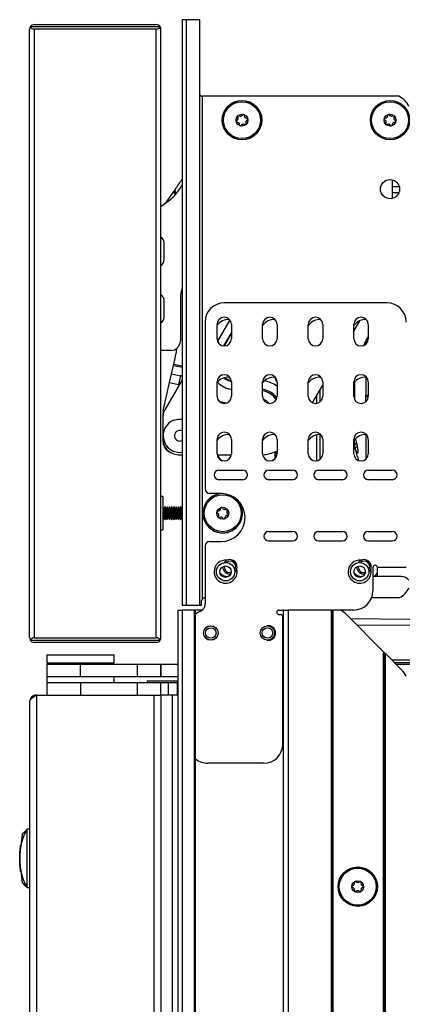
# Model space of a CAD drawing. Units: inches. Extents: x 15 to 131, y 18 to 139.
# Drawn here: x 105 to 109, y 89 to 102 of the extents above; entities that cross this region are included whole.
import ezdxf

# ---------------------------------------------------------------- set-up
doc = ezdxf.new("R2010")
doc.units = ezdxf.units.IN
doc.header["$MEASUREMENT"] = 0

msp = doc.modelspace()

# ---------------------------------------------------------------- linework, layer by layer
at = {"color": 7, "linetype": 'Continuous', "lineweight": 25}
for p, q in [((104.696, 101.783), (106.286, 101.783)), ((106.623, 101.846), (106.623, 94.206)), ((106.683, 101.846), (106.623, 101.846)), ((106.683, 94.206), (106.683, 101.846)), ((106.854, 101.846), (106.683, 101.846)), ((106.854, 94.206), (106.854, 101.846)), ((104.634, 93.783), (104.634, 101.721)), ((106.339, 101.753), (104.643, 101.753)), ((104.696, 93.781), (104.696, 101.723)), ((106.286, 101.723), (104.696, 101.723)), ((106.286, 93.781), (106.286, 101.723)), ((106.348, 93.783), (106.348, 101.721)), ((106.884, 100.846), (106.884, 94.277)), ((109.45, 100.846), (106.884, 100.846)), ((109.367, 99.514), (109.367, 99.756)), ((106.423, 99.473), (106.515, 99.606)), ((106.582, 99.622), (106.623, 99.686)), ((109.367, 99.67), (109.456, 99.671)), ((106.348, 99.407), (106.46, 99.491)), ((106.389, 98.773), (106.389, 98.934)), ((106.389, 98.717), (106.389, 98.722)), ((106.389, 98.027), (106.389, 98.184)), ((106.601, 98.215), (106.601, 97.655)), ((109.298, 98.15), (107.173, 98.15)), ((106.389, 97.967), (106.389, 97.97)), ((108.865, 97.783), (108.943, 97.917)), ((106.923, 97.9), (106.923, 95.723)), ((107.079, 97.682), (107.079, 97.869)), ((107.267, 97.869), (107.267, 97.682)), ((107.674, 97.682), (107.674, 97.869)), ((107.862, 97.869), (107.862, 97.682)), ((108.27, 97.682), (108.27, 97.869)), ((108.458, 97.869), (108.458, 97.682)), ((108.865, 97.682), (108.865, 97.869)), ((109.053, 97.869), (109.053, 97.682)), ((109.053, 97.713), (109.022, 97.658)), ((106.476, 97.53), (106.348, 97.53)), ((106.515, 97.353), (106.546, 97.493)), ((106.486, 97.224), (106.511, 97.335)), ((106.511, 97.335), (106.515, 97.353)), ((106.623, 97.148), (106.397, 96.757)), ((106.461, 97.111), (106.486, 97.224)), ((106.486, 97.224), (106.602, 97.199)), ((106.602, 97.199), (106.576, 97.085)), ((106.378, 96.74), (106.461, 97.111)), ((106.461, 97.111), (106.576, 97.085)), ((107.079, 96.932), (107.079, 97.119)), ((107.267, 97.119), (107.267, 96.932)), ((107.674, 96.932), (107.674, 97.119)), ((107.862, 97.119), (107.862, 96.932)), ((108.27, 96.932), (108.27, 97.119)), ((108.325, 96.846), (108.458, 97.077)), ((108.427, 96.862), (108.427, 97.023)), ((108.458, 97.119), (108.458, 96.932)), ((108.865, 96.932), (108.865, 97.119)), ((108.871, 97.108), (108.871, 97.113)), ((108.872, 97.114), (108.872, 97.113)), ((109.053, 97.119), (109.053, 96.932)), ((108.377, 96.937), (108.377, 96.839)), ((109.022, 96.862), (109.022, 96.942)), ((106.375, 96.332), (106.375, 96.707)), ((106.377, 96.436), (106.377, 96.682)), ((106.377, 96.345), (106.377, 96.401)), ((107.079, 96.182), (107.079, 96.369)), ((107.267, 96.369), (107.267, 96.182)), ((107.674, 96.182), (107.674, 96.369)), ((107.862, 96.369), (107.862, 96.182)), ((108.27, 96.182), (108.27, 96.369)), ((108.377, 96.427), (108.377, 96.089)), ((108.427, 96.112), (108.427, 96.432)), ((108.458, 96.369), (108.458, 96.182)), ((108.865, 96.182), (108.865, 96.369)), ((108.871, 96.298), (108.871, 96.363)), ((109.053, 96.369), (109.053, 96.182)), ((108.871, 96.298), (108.871, 96.283)), ((108.883, 96.253), (108.872, 96.291)), ((106.595, 96.168), (106.623, 96.168)), ((107.08, 96.168), (107.266, 96.168)), ((107.832, 96.205), (107.832, 96.113)), ((107.847, 96.211), (107.847, 96.131)), ((107.104, 95.968), (107.416, 95.968)), ((107.754, 95.968), (108.066, 95.968)), ((108.404, 95.968), (108.716, 95.968)), ((109.054, 95.968), (109.366, 95.968)), ((107.416, 95.843), (107.104, 95.843)), ((108.066, 95.843), (107.754, 95.843)), ((108.716, 95.843), (108.404, 95.843)), ((109.366, 95.843), (109.054, 95.843)), ((106.374, 95.625), (106.348, 95.625)), ((106.374, 95.625), (106.374, 95.187)), ((107.133, 95.663), (106.983, 95.663)), ((106.385, 95.465), (106.374, 95.484)), ((106.398, 95.488), (106.385, 95.465)), ((106.385, 95.465), (106.385, 95.346)), ((106.401, 95.488), (106.398, 95.488)), ((106.398, 95.488), (106.398, 95.324)), ((106.414, 95.465), (106.401, 95.488)), ((106.401, 95.488), (106.401, 95.324)), ((106.427, 95.488), (106.414, 95.465)), ((106.414, 95.465), (106.414, 95.346)), ((106.43, 95.488), (106.427, 95.488)), ((106.427, 95.488), (106.427, 95.324)), ((106.444, 95.465), (106.43, 95.488)), ((106.43, 95.488), (106.43, 95.324)), ((106.457, 95.488), (106.444, 95.465)), ((106.444, 95.465), (106.444, 95.346)), ((106.46, 95.488), (106.457, 95.488)), ((106.457, 95.488), (106.457, 95.324)), ((106.473, 95.465), (106.46, 95.488)), ((106.46, 95.488), (106.46, 95.324)), ((106.486, 95.488), (106.473, 95.465)), ((106.473, 95.465), (106.473, 95.346)), ((106.489, 95.488), (106.486, 95.488)), ((106.486, 95.488), (106.486, 95.324)), ((106.503, 95.465), (106.489, 95.488)), ((106.489, 95.488), (106.489, 95.324)), ((106.516, 95.488), (106.503, 95.465)), ((106.503, 95.465), (106.503, 95.346)), ((106.519, 95.488), (106.516, 95.488)), ((106.516, 95.488), (106.516, 95.324)), ((106.532, 95.465), (106.519, 95.488)), ((106.519, 95.488), (106.519, 95.324)), ((106.545, 95.488), (106.532, 95.465)), ((106.532, 95.465), (106.532, 95.346)), ((106.548, 95.488), (106.545, 95.488)), ((106.545, 95.488), (106.545, 95.324)), ((106.562, 95.465), (106.548, 95.488)), ((106.548, 95.488), (106.548, 95.324)), ((106.575, 95.488), (106.562, 95.465)), ((106.562, 95.465), (106.562, 95.346)), ((106.578, 95.488), (106.575, 95.488)), ((106.575, 95.488), (106.575, 95.324)), ((106.591, 95.465), (106.578, 95.488)), ((106.578, 95.488), (106.578, 95.324)), ((106.604, 95.488), (106.591, 95.465)), ((106.591, 95.465), (106.591, 95.346)), ((106.607, 95.488), (106.604, 95.488)), ((106.604, 95.488), (106.604, 95.324)), ((106.621, 95.465), (106.607, 95.488)), ((106.607, 95.488), (106.607, 95.324)), ((106.623, 95.469), (106.621, 95.465)), ((106.621, 95.465), (106.621, 95.346)), ((106.374, 95.327), (106.385, 95.346)), ((106.385, 95.346), (106.398, 95.324)), ((106.401, 95.324), (106.414, 95.346)), ((106.414, 95.346), (106.427, 95.324)), ((106.43, 95.324), (106.444, 95.346)), ((106.444, 95.346), (106.457, 95.324)), ((106.46, 95.324), (106.473, 95.346)), ((106.473, 95.346), (106.486, 95.324)), ((106.489, 95.324), (106.503, 95.346)), ((106.503, 95.346), (106.516, 95.324)), ((106.519, 95.324), (106.532, 95.346)), ((106.532, 95.346), (106.545, 95.324)), ((106.548, 95.324), (106.562, 95.346)), ((106.562, 95.346), (106.575, 95.324)), ((106.578, 95.324), (106.591, 95.346)), ((106.591, 95.346), (106.604, 95.324)), ((106.607, 95.324), (106.621, 95.346)), ((106.621, 95.346), (106.623, 95.342)), ((106.398, 95.324), (106.401, 95.324)), ((106.427, 95.324), (106.43, 95.324)), ((106.457, 95.324), (106.46, 95.324)), ((106.486, 95.324), (106.489, 95.324)), ((106.516, 95.324), (106.519, 95.324)), ((106.545, 95.324), (106.548, 95.324)), ((106.575, 95.324), (106.578, 95.324)), ((106.604, 95.324), (106.607, 95.324)), ((106.348, 95.187), (106.374, 95.187)), ((107.754, 95.168), (108.066, 95.168)), ((108.404, 95.168), (108.716, 95.168)), ((109.054, 95.168), (109.366, 95.168)), ((106.923, 94.978), (106.923, 94.218)), ((106.983, 95.038), (107.133, 95.038)), ((108.066, 95.043), (107.754, 95.043)), ((108.716, 95.043), (108.404, 95.043)), ((109.366, 95.043), (109.054, 95.043)), ((107.154, 94.706), (107.154, 94.708)), ((107.173, 94.706), (107.174, 94.716)), ((108.904, 94.706), (108.904, 94.708)), ((108.923, 94.706), (108.924, 94.716)), ((109.113, 94.698), (109.113, 94.393)), ((109.548, 94.698), (109.173, 94.698)), ((109.173, 94.581), (109.173, 94.698)), ((107.232, 94.581), (107.216, 94.581)), ((108.982, 94.581), (108.966, 94.581)), ((109.482, 94.581), (109.113, 94.581)), ((109.098, 94.306), (109.46, 94.306)), ((106.623, 94.206), (106.683, 94.206)), ((106.683, 94.206), (106.854, 94.206)), ((106.854, 94.206), (106.875, 94.206)), ((106.875, 94.206), (106.875, 94.246)), ((106.566, 94.143), (106.566, 42.345)), ((106.566, 94.143), (106.626, 94.143)), ((106.626, 94.143), (106.626, 42.345)), ((106.787, 94.143), (106.626, 94.143)), ((106.787, 42.345), (106.787, 94.143)), ((106.797, 94.143), (106.787, 94.143)), ((106.797, 42.345), (106.797, 94.143)), ((106.889, 94.143), (106.797, 94.143)), ((107.888, 94.143), (107.938, 94.143)), ((107.888, 94.083), (107.908, 94.083)), ((107.947, 94.143), (107.938, 94.143)), ((107.938, 92.393), (107.938, 94.053)), ((107.947, 44.669), (107.947, 94.143)), ((107.947, 94.143), (108.007, 94.143)), ((108.007, 94.143), (108.007, 44.669)), ((108.572, 94.143), (108.007, 94.143)), ((108.572, 44.669), (108.572, 94.143)), ((108.572, 94.143), (108.582, 94.143)), ((108.582, 94.143), (108.582, 44.669)), ((108.592, 94.143), (108.582, 94.143)), ((108.592, 94.143), (108.592, 44.669)), ((108.684, 94.143), (108.592, 94.143)), ((108.863, 94.143), (108.684, 94.143)), ((109.252, 93.599), (108.768, 94.083)), ((109.593, 93.94), (108.906, 93.946)), ((104.643, 93.751), (106.339, 93.751)), ((104.696, 93.781), (106.286, 93.781)), ((106.286, 93.721), (104.696, 93.721)), ((104.86, 93.558), (104.86, 93.453)), ((104.86, 93.558), (105.735, 93.558)), ((105.735, 93.453), (105.735, 93.558)), ((109.252, 44.669), (109.252, 93.599)), ((109.262, 93.589), (109.252, 93.599)), ((109.262, 44.669), (109.262, 93.589)), ((109.262, 93.589), (109.272, 93.579)), ((109.272, 93.579), (109.272, 44.669)), ((109.272, 93.579), (109.487, 93.364)), ((104.859, 93.438), (104.859, 93.274)), ((104.859, 93.438), (105.292, 93.438)), ((104.86, 93.453), (105.735, 93.453)), ((105.079, 93.453), (105.079, 93.438)), ((105.292, 93.438), (105.292, 93.274)), ((105.292, 93.438), (106.037, 93.438)), ((105.516, 93.438), (105.516, 93.453)), ((106.037, 93.438), (106.037, 93.274)), ((106.037, 93.438), (106.34, 93.438)), ((106.34, 93.438), (106.34, 93.274)), ((106.34, 93.438), (106.345, 93.438)), ((106.345, 93.438), (106.345, 93.274)), ((106.345, 93.438), (106.566, 93.438)), ((110.472, 93.488), (109.363, 93.488)), ((109.413, 93.438), (112.225, 93.438)), ((104.859, 93.274), (105.292, 93.274)), ((104.859, 93.197), (104.859, 93.033)), ((104.859, 93.197), (105.297, 93.197)), ((104.86, 93.274), (104.86, 93.197)), ((105.292, 93.274), (106.037, 93.274)), ((105.297, 93.197), (105.297, 93.033)), ((105.297, 93.197), (106.042, 93.197)), ((105.735, 93.197), (105.735, 93.274)), ((106.037, 93.274), (106.34, 93.274)), ((106.042, 93.033), (106.042, 93.197)), ((106.042, 93.197), (106.342, 93.197)), ((106.169, 93.217), (106.169, 93.197)), ((106.169, 93.217), (106.566, 93.217)), ((106.34, 93.274), (106.345, 93.274)), ((106.342, 93.197), (106.342, 93.033)), ((106.342, 93.197), (106.442, 93.197)), ((106.345, 93.274), (106.566, 93.274)), ((106.442, 93.197), (106.442, 93.033)), ((106.442, 93.197), (106.559, 93.197)), ((106.559, 93.197), (106.559, 93.033)), ((106.559, 93.197), (106.566, 93.197)), ((104.723, 93.033), (104.723, 42.408)), ((104.723, 93.033), (106.259, 93.033)), ((105.297, 93.033), (106.042, 93.033)), ((106.259, 42.408), (106.259, 93.033)), ((106.259, 93.033), (106.348, 93.033)), ((106.348, 93.033), (106.348, 42.408)), ((106.5, 93.033), (106.348, 93.033)), ((106.5, 42.408), (106.5, 93.033)), ((106.566, 93.033), (106.5, 93.033)), ((104.634, 92.944), (104.634, 42.497)), ((107.688, 92.143), (106.959, 92.143)), ((104.603, 90.519), (104.603, 91.283)), ((104.634, 91.283), (104.603, 91.283)), ((104.536, 91.215), (104.518, 91.069)), ((104.507, 90.972), (104.505, 90.927)), ((104.507, 90.972), (104.505, 90.927)), ((104.506, 90.828), (104.507, 90.972)), ((104.509, 91), (104.507, 90.981)), ((104.507, 90.972), (104.507, 90.828)), ((104.508, 90.972), (104.508, 90.828)), ((104.515, 91.07), (104.511, 91.024)), ((104.513, 91.033), (104.515, 91.07)), ((104.518, 91.07), (104.519, 91.07)), ((104.506, 90.901), (104.506, 90.9)), ((104.509, 90.801), (104.515, 90.73)), ((104.515, 90.73), (104.513, 90.765)), ((104.518, 90.734), (104.536, 90.589)), ((104.519, 90.73), (104.518, 90.73)), ((104.634, 90.519), (104.603, 90.519))]:
    msp.add_line(p, q, dxfattribs=at)
at = {"color": 8, "linetype": 'Continuous', "lineweight": 25}
for p, q in [((106.515, 99.606), (106.53, 99.554)), ((106.544, 99.57), (106.53, 99.627)), ((109.451, 99.585), (109.367, 99.585)), ((107.246, 97.928), (107.085, 97.649)), ((107.267, 97.764), (107.165, 97.588)), ((107.176, 97.588), (107.267, 97.745)), ((109.022, 97.658), (109.022, 97.612)), ((109.022, 97.612), (109.046, 97.647)), ((106.511, 97.335), (106.623, 97.31)), ((106.515, 97.353), (106.623, 97.329)), ((106.623, 97.202), (106.602, 97.199)), ((109.022, 97.182), (109.022, 96.942)), ((106.576, 97.085), (106.58, 97.074)), ((108.872, 97.113), (108.872, 96.898)), ((109.022, 96.942), (109.053, 96.951)), ((109.022, 96.432), (109.022, 96.112)), ((108.872, 96.291), (108.872, 96.274)), ((108.82, 94.031), (109.593, 94.025)), ((109.393, 93.458), (110.472, 93.458))]:
    msp.add_line(p, q, dxfattribs=at)
at = {"color": 7, "linetype": 'Continuous', "lineweight": 25, "flags": 128}
for points in [[(107.177, 96.838), (107.146, 96.845), (107.127, 96.855)], [(106.511, 96.62), (106.566, 96.635), (106.623, 96.635)], [(108.901, 96.314), (108.895, 96.313), (108.89, 96.312), (108.884, 96.311), (108.88, 96.309), (108.876, 96.307), (108.873, 96.304), (108.872, 96.301), (108.871, 96.298)], [(108.901, 96.314), (108.895, 96.312), (108.889, 96.31), (108.884, 96.307), (108.88, 96.304), (108.876, 96.301), (108.874, 96.298), (108.872, 96.294), (108.872, 96.291)]]:
    msp.add_lwpolyline(points, dxfattribs=at)
at = {"color": 7, "linetype": 'Continuous', "lineweight": 25}
for centre, radius in [((107.405, 100.535), 0.258), ((107.405, 100.535), 0.256), ((107.405, 100.535), 0.241), ((109.337, 100.535), 0.257), ((109.337, 100.535), 0.256), ((109.337, 100.535), 0.241), ((107.405, 100.535), 0.0775), ((109.337, 100.535), 0.0775), ((109.337, 99.635), 0.125), ((107.154, 95.406), 0.241), ((107.154, 95.406), 0.0775), ((107.191, 94.643), 0.12), ((107.191, 94.643), 0.0748), ((108.941, 94.643), 0.12), ((108.941, 94.643), 0.0747), ((106.998, 93.843), 0.0955), ((106.998, 93.843), 0.094), ((107.737, 93.843), 0.094), ((106.998, 93.843), 0.0685), ((107.737, 93.843), 0.0685), ((108.915, 90.533), 0.257), ((108.915, 90.533), 0.256), ((108.915, 90.533), 0.241), ((108.915, 90.533), 0.0775)]:
    msp.add_circle(centre, radius, dxfattribs=at)
for centre, radius, start, end in [((104.696, 101.721), 0.062, 90, 148.927), ((106.286, 101.721), 0.062, 31.073, 90), ((104.696, 101.721), 0.062, 148.927, 180), ((104.696, 101.785), 0.062, 211.073, 270), ((106.286, 101.785), 0.062, 270, 328.927), ((106.286, 101.721), 0.062, 0, 31.073), ((106.884, 100.876), 0.03, 180, 270), ((109.352, 100.616), 0.25, 23.0739, 66.9261), ((107.386, 100.616), 0.03, 232.9731, 332.7348), ((107.424, 100.597), 0.0125, 72.8539, 152.7348), ((107.424, 100.597), 0.0125, 352.9731, 72.8539), ((109.319, 100.597), 0.0125, 105.5138, 185.3946), ((109.319, 100.597), 0.0125, 25.6329, 105.5138), ((109.357, 100.616), 0.03, 205.6329, 305.3946), ((107.341, 100.52), 0.0125, 112.9731, 192.8539), ((107.341, 100.52), 0.0125, 192.8539, 272.7348), ((107.325, 100.56), 0.03, 292.9731, 32.7348), ((107.343, 100.478), 0.03, 352.9731, 92.7348), ((107.36, 100.583), 0.0125, 132.8539, 212.7348), ((107.36, 100.583), 0.0125, 52.9731, 132.8539), ((107.385, 100.473), 0.0125, 172.9731, 252.8539), ((107.423, 100.453), 0.03, 52.9731, 152.7348), ((107.466, 100.592), 0.03, 172.9731, 272.7348), ((107.449, 100.487), 0.0125, 232.9731, 312.8539), ((107.484, 100.51), 0.03, 112.9731, 212.7348), ((107.449, 100.487), 0.0125, 312.8539, 32.7348), ((107.468, 100.549), 0.0125, 12.8539, 92.7348), ((107.468, 100.549), 0.0125, 292.9731, 12.8539), ((109.274, 100.551), 0.0125, 85.6329, 165.5138), ((109.274, 100.551), 0.0125, 165.5138, 245.3946), ((109.256, 100.512), 0.03, 325.6329, 65.3946), ((109.277, 100.593), 0.03, 265.6329, 5.3946), ((109.291, 100.488), 0.0125, 145.6329, 225.5138), ((109.291, 100.488), 0.0125, 225.5138, 305.3946), ((109.316, 100.454), 0.03, 25.6329, 125.3946), ((109.354, 100.472), 0.0125, 285.5138, 5.3946), ((109.396, 100.476), 0.03, 85.6329, 185.3946), ((109.382, 100.581), 0.0125, 45.5138, 125.3946), ((109.417, 100.557), 0.03, 145.6329, 245.3946), ((109.382, 100.581), 0.0125, 325.6329, 45.5138), ((109.399, 100.519), 0.0125, 265.6329, 345.5138), ((109.399, 100.519), 0.0125, 345.5138, 65.3946), ((107.385, 100.473), 0.0125, 252.8539, 332.7348), ((109.354, 100.472), 0.0125, 205.6329, 285.5138), ((106.16, 99.891), 0.5, 306.8979, 327.489), ((106.95, 99.106), 0.643, 145.1962, 147.4059), ((106.301, 98.934), 0.0878, 0, 57.9659), ((106.301, 98.713), 0.0878, 302.2046, 0), ((106.976, 98.215), 0.375, 160.1476, 180), ((106.301, 98.184), 0.0878, 0, 57.7954), ((107.173, 97.9), 0.25, 90, 180), ((109.298, 97.9), 0.25, 0, 90), ((106.301, 97.963), 0.0878, 302.2046, 0), ((107.173, 97.869), 0.094, 0, 180), ((107.229, 97.744), 0.188, 85.7688, 143.3282), ((107.768, 97.869), 0.094, 0, 180), ((107.825, 97.744), 0.188, 85.7823, 143.3493), ((108.364, 97.869), 0.094, 0, 180), ((108.42, 97.744), 0.188, 85.7958, 143.3704), ((108.959, 97.869), 0.094, 0, 180), ((109.016, 97.744), 0.188, 85.8094, 143.3915), ((106.476, 97.655), 0.125, 270.0011, 0), ((107.173, 97.682), 0.094, 180, 0), ((107.768, 97.682), 0.094, 180, 0), ((108.364, 97.682), 0.094, 180, 0), ((108.959, 97.682), 0.094, 180, 0), ((106.058, 97.602), 0.5, 347.4182, 355.1412), ((107.173, 97.119), 0.094, 0, 180), ((107.229, 96.994), 0.188, 85.7688, 143.3282), ((107.768, 97.119), 0.094, 0, 180), ((107.825, 96.994), 0.188, 85.7823, 143.3493), ((108.364, 97.119), 0.094, 0, 180), ((108.42, 96.994), 0.188, 85.7958, 143.3704), ((108.959, 97.119), 0.094, 0, 180), ((109.016, 96.994), 0.188, 85.8094, 143.3915), ((108.901, 97.108), 0.03, 169.0964, 179.8946), ((108.887, 97.108), 0.0156, 160.2542, 179.8858), ((107.173, 96.932), 0.094, 180, 0), ((107.768, 96.932), 0.094, 180, 0), ((107.625, 96.727), 0.175, 39.2983, 70.8752), ((108.364, 96.932), 0.094, 180, 0), ((108.959, 96.932), 0.094, 180, 0), ((106.527, 96.682), 0.15, 150, 180), ((107.117, 96.668), 0.188, 66.2658, 89.7561), ((106.525, 96.707), 0.15, 167.4182, 180), ((106.595, 96.418), 0.219, 112.4483, 277.4629), ((106.595, 96.418), 0.07, 66.0821, 189.6198), ((106.595, 96.418), 0.07, 189.6198, 293.9179), ((107.173, 96.369), 0.094, 0, 180), ((107.229, 96.244), 0.188, 85.7688, 143.3282), ((107.768, 96.369), 0.094, 0, 180), ((107.825, 96.244), 0.188, 85.7823, 143.3493), ((108.364, 96.369), 0.094, 0, 180), ((108.42, 96.244), 0.188, 85.7958, 143.3704), ((108.959, 96.369), 0.094, 0, 180), ((109.016, 96.244), 0.188, 85.8094, 143.3915), ((106.524, 96.341), 0.15, 183.7361, 248.6206), ((106.527, 96.345), 0.15, 180, 227.3145), ((106.595, 96.418), 0.25, 227.3145, 270), ((108.899, 96.298), 0.028, 180.0066, 194.709), ((108.901, 96.281), 0.03, 180, 194.1967), ((108.914, 96.243), 0.0322, 93.3418, 163.0817), ((107.173, 96.182), 0.094, 180, 0), ((107.182, 96.182), 0.094, 188.3181, 267.0999), ((107.768, 96.182), 0.094, 180, 0), ((107.645, 96.668), 0.5, 273.4737, 295.0416), ((108.364, 96.182), 0.094, 180, 0), ((108.959, 96.182), 0.094, 180, 0), ((107.104, 95.906), 0.0625, 90, 270), ((107.416, 95.906), 0.0625, 270, 90), ((107.754, 95.906), 0.0625, 90, 270), ((108.066, 95.906), 0.0625, 270, 90), ((108.404, 95.906), 0.0625, 90, 270), ((108.716, 95.906), 0.0625, 270, 90), ((109.054, 95.906), 0.0625, 90, 270), ((109.366, 95.906), 0.0625, 270, 90), ((106.983, 95.723), 0.06, 180, 270), ((107.154, 95.406), 0.258, 93.683, 164.3011), ((107.133, 95.35), 0.313, 270, 90), ((107.154, 95.406), 0.258, 164.3011, 44.8664), ((107.095, 95.466), 0.03, 264.4203, 4.1819), ((107.137, 95.469), 0.0125, 104.3011, 184.1819), ((107.137, 95.469), 0.0125, 24.4203, 104.3011), ((107.176, 95.486), 0.03, 204.4203, 304.1819), ((107.2, 95.451), 0.0125, 44.3011, 124.1819), ((107.091, 95.423), 0.0125, 164.3011, 244.1819), ((107.091, 95.423), 0.0125, 84.4203, 164.3011), ((107.072, 95.385), 0.03, 324.4203, 64.1819), ((107.107, 95.36), 0.0125, 144.4203, 224.3011), ((107.107, 95.36), 0.0125, 224.3011, 304.1819), ((107.131, 95.325), 0.03, 24.4203, 124.1819), ((107.17, 95.343), 0.0125, 204.4203, 284.3011), ((107.17, 95.343), 0.0125, 284.3011, 4.1819), ((107.212, 95.346), 0.03, 84.4203, 184.1819), ((107.235, 95.427), 0.03, 144.4203, 244.1819), ((107.2, 95.451), 0.0125, 324.4203, 44.3011), ((107.216, 95.388), 0.0125, 264.4203, 344.3011), ((107.216, 95.388), 0.0125, 344.3011, 64.1819), ((107.754, 95.106), 0.0625, 90, 270), ((108.066, 95.106), 0.0625, 270, 90), ((108.404, 95.106), 0.0625, 90, 270), ((108.716, 95.106), 0.0625, 270, 90), ((109.054, 95.106), 0.0625, 90, 270), ((109.366, 95.106), 0.0625, 270, 90), ((106.983, 94.978), 0.06, 90, 180), ((107.248, 94.706), 0.0945, 180, 276.5908), ((107.248, 94.706), 0.0945, 311.5834, 143.687), ((107.248, 94.706), 0.075, 180, 283.1026), ((107.248, 94.706), 0.075, 324.9694, 130.301), ((108.998, 94.706), 0.0945, 180, 276.5908), ((108.998, 94.706), 0.0945, 311.5834, 143.687), ((108.998, 94.706), 0.075, 180, 283.1026), ((108.998, 94.706), 0.075, 324.9694, 130.301), ((109.143, 94.698), 0.03, 0, 180), ((107.216, 94.706), 0.125, 217.9019, 270), ((108.966, 94.706), 0.125, 217.9019, 270), ((108.998, 94.706), 0.187, 317.9143, 340.2127), ((109.482, 94.456), 0.125, 36.8699, 90), ((106.935, 94.246), 0.06, 102.2083, 148.5331), ((108.863, 94.393), 0.25, 270, 0), ((109.352, 94.531), 0.25, 295.6029, 336.7602), ((106.823, 94.218), 0.1, 292.8656, 0), ((106.959, 93.896), 0.25, 112.8656, 130.2372), ((107.888, 94.113), 0.03, 90, 270), ((107.908, 94.053), 0.03, 0, 90), ((108.547, 93.862), 0.313, 45, 64.0531), ((107.748, 93.843), 0.0955, 0, 101.3503), ((107.748, 93.843), 0.0955, 258.6497, 0), ((104.696, 93.783), 0.062, 180, 211.073), ((104.696, 93.719), 0.062, 90, 148.927), ((104.696, 93.783), 0.062, 211.073, 270), ((106.286, 93.719), 0.062, 31.073, 90), ((106.286, 93.783), 0.062, 270, 328.927), ((106.286, 93.783), 0.062, 328.927, 0), ((109.266, 93.143), 0.313, 25.9469, 45), ((107.688, 92.393), 0.25, 270, 0), ((106.959, 92.393), 0.25, 229.7628, 270), ((108.843, 90.575), 0.03, 280.1192, 19.8808), ((108.883, 90.59), 0.0125, 120, 199.8808), ((108.883, 90.59), 0.0125, 40.1192, 120), ((108.915, 90.617), 0.03, 220.1192, 319.8808), ((108.948, 90.59), 0.0125, 60, 139.8808), ((108.948, 90.59), 0.0125, 340.1192, 60), ((108.987, 90.575), 0.03, 160.1192, 259.8808), ((108.85, 90.533), 0.0125, 100.1192, 180), ((108.85, 90.533), 0.0125, 180, 259.8808), ((108.843, 90.492), 0.03, 340.1192, 79.8808), ((108.883, 90.477), 0.0125, 160.1192, 240), ((108.883, 90.477), 0.0125, 240, 319.8808), ((108.915, 90.45), 0.03, 40.1192, 139.8808), ((108.948, 90.477), 0.0125, 220.1192, 300), ((108.948, 90.477), 0.0125, 300, 19.8808), ((108.987, 90.492), 0.03, 100.1192, 199.8808), ((108.98, 90.533), 0.0125, 0, 79.8808), ((108.98, 90.533), 0.0125, 280.1192, 0)]:
    msp.add_arc(centre, radius, start, end, dxfattribs=at)
at = {"color": 8, "linetype": 'Continuous', "lineweight": 25}
for centre, radius, start, end in [((107.326, 97.367), 0.25, 231.0965, 256.2001), ((107.326, 97.367), 0.24, 232.7301, 255.3351), ((107.625, 96.727), 0.412, 54.9247, 79.8241), ((107.947, 97.186), 0.111, 182.4192, 220.5555), ((107.326, 97.367), 0.35, 226.309, 260.1942), ((107.625, 96.727), 0.3, 38.4186, 80.6425), ((107.625, 96.727), 0.281, 35.8622, 80.0149), ((107.154, 95.406), 0.256, 164.3011, 49.8557), ((107.154, 95.406), 0.256, 88.6937, 164.3011), ((107.191, 94.643), 0.15, 82.8797, 180), ((108.941, 94.643), 0.15, 82.8797, 180), ((107.191, 94.643), 0.15, 180, 12.3907), ((108.941, 94.643), 0.15, 180, 12.3907)]:
    msp.add_arc(centre, radius, start, end, dxfattribs=at)
for major_axis, ratio, start_param, end_param in [((-0.062, 0.128), 0.816129, 5.405144, 5.587844), ((0.137, 0.033), 0.127353, 1.495042, 1.582055)]:
    msp.add_ellipse((106.582, 97.068), major_axis=major_axis, ratio=ratio, start_param=start_param, end_param=end_param, dxfattribs=at)
at = {"color": 7, "linetype": 'Continuous', "lineweight": 25}
for points, knots in [([(106.53, 99.627), (106.534, 99.633), (106.544, 99.648), (106.574, 99.691), (106.603, 99.732), (106.622, 99.759), (106.625, 99.764)], [0, 0, 0, 0, 0.210398, 0.473945, 0.90908, 1, 1, 1, 1]), ([(106.53, 99.627), (106.529, 99.626), (106.527, 99.623), (106.522, 99.616), (106.518, 99.61), (106.515, 99.606), (106.515, 99.606)], [0, 0, 0, 0, 0.237609, 0.542297, 0.938371, 1, 1, 1, 1]), ([(106.389, 98.714), (106.389, 98.714), (106.389, 98.713), (106.389, 98.719), (106.389, 98.737), (106.389, 98.761), (106.389, 98.773)], [0, 0, 0, 0, 0.095752, 0.282745, 0.643623, 1, 1, 1, 1]), ([(106.389, 97.964), (106.389, 97.964), (106.389, 97.964), (106.389, 97.971), (106.389, 97.99), (106.389, 98.014), (106.389, 98.027)], [0, 0, 0, 0, 0.128764, 0.30893, 0.656633, 1, 1, 1, 1]), ([(109.021, 97.653), (109.011, 97.636), (109.001, 97.617), (108.992, 97.596), (108.991, 97.594)], [0, 0, 0, 0, 0.886434, 1, 1, 1, 1]), ([(108.871, 97.108), (108.871, 97.085), (108.871, 97.037), (108.871, 96.966), (108.871, 96.918), (108.871, 96.9)], [0, 0, 0, 0, 0.386738, 0.781107, 1, 1, 1, 1]), ([(109.022, 96.942), (109.022, 96.941), (109.022, 96.938), (109.024, 96.935), (109.027, 96.932), (109.032, 96.929), (109.041, 96.926), (109.049, 96.926), (109.052, 96.927)], [0, 0, 0, 0, 0.083668, 0.186694, 0.264287, 0.373981, 0.696806, 1, 1, 1, 1]), ([(108.883, 96.379), (108.888, 96.364), (108.897, 96.334), (108.908, 96.284), (108.914, 96.246), (108.917, 96.221), (108.918, 96.206), (108.917, 96.196), (108.915, 96.19), (108.912, 96.189), (108.906, 96.195), (108.897, 96.213), (108.888, 96.239), (108.883, 96.253)], [0, 0, 0, 0, 0.124818, 0.249509, 0.374085, 0.436745, 0.499297, 0.561802, 0.624607, 0.687095, 0.750107, 0.875006, 1, 1, 1, 1]), ([(108.872, 96.278), (108.876, 96.261), (108.89, 96.199), (108.911, 96.139), (108.927, 96.095)], [0, 0, 0, 0, 0.2716211, 1, 1, 1, 1]), ([(106.875, 94.246), (106.876, 94.252), (106.877, 94.264), (106.882, 94.273), (106.884, 94.277)], [0, 0, 0, 0, 0.597273, 1, 1, 1, 1]), ([(104.634, 92.944), (104.635, 92.951), (104.637, 92.965), (104.656, 92.987), (104.686, 93.01), (104.711, 93.025), (104.723, 93.033)], [0, 0, 0, 0, 0.2225, 0.477323, 0.732228, 1, 1, 1, 1]), ([(104.506, 90.901), (104.507, 90.933), (104.51, 90.997), (104.527, 91.094), (104.556, 91.193), (104.587, 91.253), (104.603, 91.283)], [0, 0, 0, 0, 0.228476, 0.462827, 0.727129, 1, 1, 1, 1]), ([(104.603, 91.283), (104.589, 91.27), (104.562, 91.243), (104.542, 91.223), (104.529, 91.21), (104.533, 91.214), (104.534, 91.215)], [0, 0, 0, 0, 0.2258709, 0.4519571, 0.9072996, 1, 1, 1, 1]), ([(104.513, 91.041), (104.512, 91.036), (104.511, 91.027), (104.509, 91.009), (104.508, 90.991), (104.507, 90.978), (104.507, 90.972)], [0, 0, 0, 0, 0.250597, 0.500022, 0.749429, 1, 1, 1, 1]), ([(104.507, 90.972), (104.507, 90.978), (104.508, 90.991), (104.51, 91.009), (104.511, 91.027), (104.513, 91.036), (104.513, 91.041)], [0, 0, 0, 0, 0.250581, 0.499993, 0.749413, 1, 1, 1, 1]), ([(104.51, 90.999), (104.51, 90.999), (104.51, 90.998), (104.509, 90.992), (104.508, 90.984), (104.508, 90.977), (104.508, 90.974), (104.507, 90.972)], [0, 0, 0, 0, 0.249463, 0.498987, 0.748488, 0.873848, 1, 1, 1, 1]), ([(104.507, 90.972), (104.507, 90.975), (104.507, 90.982), (104.508, 90.991), (104.509, 90.998), (104.509, 90.999), (104.509, 90.999)], [0, 0, 0, 0, 0.249743, 0.499604, 0.749458, 1, 1, 1, 1]), ([(104.508, 90.999), (104.508, 90.999), (104.508, 90.998), (104.508, 90.993), (104.508, 90.987), (104.507, 90.984), (104.507, 90.982), (104.507, 90.982)], [0, 0, 0, 0, 0.325219, 0.650208, 0.813834, 0.977062, 1, 1, 1, 1]), ([(104.516, 91.041), (104.515, 91.036), (104.514, 91.027), (104.511, 91.009), (104.509, 90.991), (104.508, 90.978), (104.508, 90.972)], [0, 0, 0, 0, 0.250567, 0.499968, 0.749401, 1, 1, 1, 1]), ([(104.512, 91.041), (104.513, 91.045), (104.513, 91.054), (104.514, 91.063), (104.515, 91.068), (104.515, 91.069), (104.515, 91.07)], [0, 0, 0, 0, 0.250591, 0.500004, 0.749415, 1, 1, 1, 1]), ([(104.516, 91.07), (104.516, 91.069), (104.516, 91.068), (104.515, 91.063), (104.514, 91.054), (104.513, 91.045), (104.513, 91.041)], [0, 0, 0, 0, 0.250631, 0.500075, 0.749453, 1, 1, 1, 1]), ([(104.513, 91.041), (104.514, 91.045), (104.515, 91.054), (104.517, 91.063), (104.518, 91.068), (104.518, 91.069), (104.518, 91.07)], [0, 0, 0, 0, 0.25063, 0.500071, 0.74945, 1, 1, 1, 1]), ([(104.519, 91.07), (104.519, 91.069), (104.519, 91.068), (104.519, 91.063), (104.517, 91.054), (104.516, 91.045), (104.516, 91.041)], [0, 0, 0, 0, 0.250619, 0.500046, 0.749434, 1, 1, 1, 1]), ([(104.505, 90.927), (104.504, 90.916), (104.504, 90.894), (104.505, 90.864), (104.506, 90.841), (104.506, 90.834), (104.506, 90.831)], [0, 0, 0, 0, 0.250093, 0.500007, 0.749975, 1, 1, 1, 1]), ([(104.505, 90.927), (104.505, 90.925), (104.505, 90.922), (104.505, 90.915), (104.504, 90.907), (104.504, 90.901), (104.504, 90.9), (104.504, 90.9)], [0, 0, 0, 0, 0.125389, 0.250583, 0.500155, 0.749788, 1, 1, 1, 1]), ([(104.603, 90.519), (104.589, 90.546), (104.561, 90.6), (104.531, 90.692), (104.512, 90.789), (104.507, 90.86), (104.506, 90.897), (104.506, 90.9)], [0, 0, 0, 0, 0.240747, 0.487837, 0.728672, 0.976416, 1, 1, 1, 1]), ([(104.506, 90.828), (104.507, 90.825), (104.507, 90.818), (104.508, 90.809), (104.508, 90.802), (104.508, 90.801), (104.508, 90.801)], [0, 0, 0, 0, 0.249729, 0.4996, 0.749459, 1, 1, 1, 1]), ([(104.513, 90.759), (104.512, 90.764), (104.511, 90.773), (104.509, 90.791), (104.508, 90.809), (104.507, 90.822), (104.506, 90.828)], [0, 0, 0, 0, 0.250585, 0.5, 0.749416, 1, 1, 1, 1]), ([(104.507, 90.828), (104.507, 90.826), (104.508, 90.823), (104.508, 90.816), (104.509, 90.808), (104.509, 90.802), (104.509, 90.801), (104.51, 90.801)], [0, 0, 0, 0, 0.125396, 0.250598, 0.500175, 0.749789, 1, 1, 1, 1]), ([(104.509, 90.801), (104.509, 90.801), (104.509, 90.802), (104.508, 90.809), (104.507, 90.818), (104.507, 90.825), (104.507, 90.828)], [0, 0, 0, 0, 0.249681, 0.499567, 0.749465, 1, 1, 1, 1]), ([(104.508, 90.828), (104.508, 90.822), (104.509, 90.809), (104.511, 90.791), (104.513, 90.773), (104.515, 90.764), (104.515, 90.759)], [0, 0, 0, 0, 0.250607, 0.500038, 0.749436, 1, 1, 1, 1]), ([(104.512, 90.759), (104.513, 90.755), (104.513, 90.746), (104.514, 90.737), (104.515, 90.732), (104.515, 90.731), (104.515, 90.73)], [0, 0, 0, 0, 0.250535, 0.499911, 0.74937, 1, 1, 1, 1]), ([(104.518, 90.73), (104.517, 90.731), (104.517, 90.732), (104.516, 90.737), (104.515, 90.746), (104.514, 90.755), (104.513, 90.759)], [0, 0, 0, 0, 0.2505658, 0.4999572, 0.7493896, 1, 1, 1, 1]), ([(104.515, 90.759), (104.516, 90.755), (104.517, 90.746), (104.518, 90.737), (104.519, 90.732), (104.519, 90.731), (104.519, 90.73)], [0, 0, 0, 0, 0.250566, 0.499955, 0.749388, 1, 1, 1, 1]), ([(104.534, 90.588), (104.534, 90.588), (104.534, 90.588), (104.554, 90.568), (104.574, 90.548), (104.593, 90.529), (104.603, 90.519)], [0, 0, 0, 0, 0.453493, 0.726147, 0.863122, 1, 1, 1, 1])]:
    msp.add_open_spline(points, degree=3, knots=knots, dxfattribs=at)
msp.add_open_spline([(104.723, 93.033), (104.711, 93.032), (104.688, 93.029), (104.659, 93.009), (104.638, 92.979), (104.635, 92.956), (104.634, 92.944)], degree=3, dxfattribs=at)

doc.saveas('drawing.dxf')
